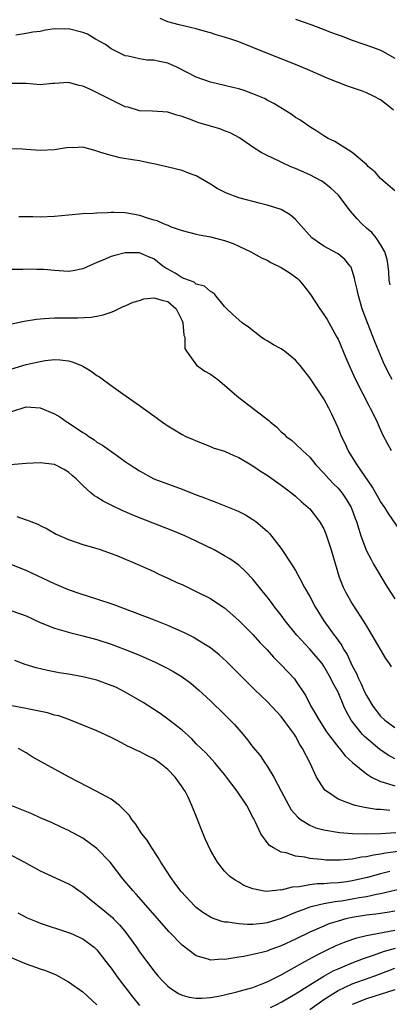
# Model space of a CAD drawing. Units: inches. Extents: x 2643000 to 2646000, y 1501943 to 1503000.
# Drawn here: x 2644788 to 2644840, y 1502637 to 1502776 of the extents above; entities that cross this region are included whole.
import ezdxf

# ---------------------------------------------------------------- set-up
doc = ezdxf.new("R2010")
doc.units = ezdxf.units.IN
doc.header["$MEASUREMENT"] = 0
doc.layers.add('LD26431500_2ft', color=60, linetype='Continuous')

msp = doc.modelspace()

# ---------------------------------------------------------------- linework, layer by layer
at = {"layer": 'LD26431500_2ft'}
for points, elevation in [([(2644840.8, 1502763), (2644839.81, 1502763.81), (2644839, 1502764.43), (2644837.92, 1502765), (2644837, 1502765.44), (2644836.3, 1502765.7), (2644834.35, 1502766.35), (2644833, 1502766.87), (2644831.48, 1502767.48), (2644828.71, 1502768.71), (2644827, 1502769.42), (2644822.95, 1502771), (2644819, 1502772.6), (2644817.88, 1502773), (2644817, 1502773.28), (2644815.66, 1502773.66), (2644815, 1502773.87), (2644814.1, 1502774.1), (2644813, 1502774.43), (2644810.6, 1502775), (2644809, 1502775.44), (2644807.91, 1502775.91)], 9084), ([(2644827, 1502775.79), (2644829.3, 1502775), (2644830.55, 1502774.55), (2644832.06, 1502773.94), (2644833, 1502773.58), (2644833.43, 1502773.43), (2644835, 1502772.82), (2644836.38, 1502772.38), (2644837.86, 1502771.86), (2644839, 1502771.41), (2644839.28, 1502771.28), (2644841, 1502770.29)], 9082), ([(2644841, 1502751.6), (2644839.36, 1502753), (2644839, 1502753.35), (2644838.22, 1502754.22), (2644837.31, 1502755), (2644837, 1502755.32), (2644834.99, 1502756.99), (2644832.57, 1502758.57), (2644831.63, 1502759), (2644831.24, 1502759.24), (2644831, 1502759.36), (2644830.01, 1502760.01), (2644829, 1502760.61), (2644827.61, 1502761.61), (2644827, 1502761.96), (2644826.41, 1502762.41), (2644823.94, 1502763.94), (2644823, 1502764.4), (2644822.61, 1502764.61), (2644821, 1502765.3), (2644819.74, 1502765.74), (2644819, 1502765.97), (2644818.17, 1502766.17), (2644817, 1502766.47), (2644815, 1502766.93), (2644813, 1502767.64), (2644810.36, 1502769), (2644809, 1502769.61), (2644807.84, 1502769.84), (2644807, 1502770.04), (2644806.04, 1502770.04), (2644805, 1502770.2), (2644803.42, 1502770.58), (2644803, 1502770.64), (2644802.23, 1502771), (2644801, 1502771.64), (2644800.21, 1502772.21), (2644798.81, 1502773), (2644797.67, 1502773.67), (2644797, 1502773.94), (2644795, 1502774.45), (2644794.4, 1502774.4), (2644793, 1502774.44), (2644791.75, 1502774.25), (2644791, 1502774.08), (2644789.95, 1502773.95), (2644789, 1502773.77), (2644787.54, 1502773.54)], 9086), ([(2644840.35, 1502738.35), (2644840.23, 1502739), (2644840.18, 1502740.18), (2644840.06, 1502741), (2644839.94, 1502741.94), (2644839.61, 1502743), (2644839, 1502744.05), (2644838.38, 1502745), (2644837.76, 1502745.76), (2644837, 1502746.37), (2644836.3, 1502747), (2644835.68, 1502747.68), (2644834.75, 1502748.75), (2644833.04, 1502751.04), (2644832, 1502752), (2644830.86, 1502752.86), (2644830.64, 1502753), (2644829, 1502753.87), (2644827, 1502754.75), (2644826.36, 1502755), (2644825, 1502755.64), (2644823.72, 1502756.28), (2644823, 1502756.58), (2644822.14, 1502757), (2644821, 1502757.74), (2644819.08, 1502759.08), (2644817.79, 1502759.79), (2644817, 1502760.05), (2644816.34, 1502760.34), (2644815, 1502760.7), (2644813.25, 1502761.25), (2644813, 1502761.33), (2644812.43, 1502761.57), (2644811, 1502762.09), (2644810.26, 1502762.26), (2644809, 1502762.7), (2644806.83, 1502762.83), (2644805, 1502762.88), (2644803.38, 1502763.38), (2644803, 1502763.46), (2644802.12, 1502763.88), (2644800.64, 1502764.64), (2644798.1, 1502765.9), (2644797, 1502766.37), (2644796.47, 1502766.47), (2644795, 1502766.88), (2644793, 1502766.72), (2644792.72, 1502766.72), (2644791, 1502766.56), (2644789, 1502766.72), (2644787, 1502766.73)], 9088), ([(2644840.63, 1502725), (2644840.06, 1502726.06), (2644839.41, 1502727.41), (2644838.22, 1502730.22), (2644837.14, 1502733), (2644836.42, 1502735), (2644835.83, 1502737), (2644835.69, 1502737.69), (2644835.37, 1502739), (2644835.31, 1502739.31), (2644835, 1502740.36), (2644834.83, 1502740.83), (2644834.71, 1502741), (2644833.94, 1502741.94), (2644833, 1502742.73), (2644832.83, 1502742.83), (2644831, 1502743.79), (2644829.31, 1502745), (2644827, 1502747.58), (2644826.24, 1502748.24), (2644824.97, 1502748.97), (2644823.46, 1502749.46), (2644823, 1502749.57), (2644821.89, 1502749.89), (2644821, 1502750.1), (2644820.29, 1502750.29), (2644819, 1502750.64), (2644817.28, 1502751.28), (2644815.96, 1502751.96), (2644815, 1502752.54), (2644813, 1502753.7), (2644811.9, 1502754.1), (2644811, 1502754.46), (2644809.06, 1502754.94), (2644807, 1502755.42), (2644806.48, 1502755.52), (2644805, 1502755.85), (2644804.01, 1502755.99), (2644802.28, 1502756.28), (2644801, 1502756.58), (2644799.54, 1502757), (2644798.69, 1502757.31), (2644797, 1502757.74), (2644795.69, 1502757.69), (2644795, 1502757.7), (2644793, 1502757.39), (2644791, 1502757.29), (2644789, 1502757.42), (2644788.51, 1502757.49), (2644786.48, 1502757.52)], 9090), ([(2644787.97, 1502747.97), (2644789.97, 1502747.97), (2644791, 1502747.94), (2644793, 1502748.05), (2644795, 1502748.24), (2644797, 1502748.4), (2644798.46, 1502748.46), (2644799, 1502748.51), (2644800.55, 1502748.55), (2644801, 1502748.6), (2644801.38, 1502748.62), (2644803, 1502748.56), (2644804.3, 1502748.3), (2644805, 1502748.2), (2644806.22, 1502747.78), (2644807, 1502747.53), (2644807.43, 1502747.43), (2644808.35, 1502747), (2644808.84, 1502746.84), (2644809, 1502746.75), (2644809.45, 1502746.55), (2644811, 1502746.03), (2644813, 1502745.52), (2644813.4, 1502745.4), (2644815, 1502745.13), (2644817, 1502744.59), (2644818.19, 1502744.19), (2644819, 1502743.82), (2644820.69, 1502743), (2644822.19, 1502742.19), (2644823, 1502741.84), (2644823.53, 1502741.53), (2644825, 1502740.82), (2644826.1, 1502740.1), (2644827.26, 1502739.26), (2644827.53, 1502739), (2644828.2, 1502738.2), (2644829.13, 1502737), (2644830.41, 1502735), (2644831, 1502734.2), (2644831.46, 1502733.46), (2644832.84, 1502731), (2644833, 1502730.69), (2644834.08, 1502728.08), (2644834.55, 1502727), (2644835, 1502726.06), (2644835.48, 1502725), (2644836.49, 1502723), (2644837.34, 1502721.34), (2644837.54, 1502721), (2644838.09, 1502719.91), (2644838.52, 1502719), (2644839.29, 1502717.29), (2644839.96, 1502715.96), (2644840.49, 1502715)], 9092), ([(2644842.28, 1502703), (2644840.12, 1502706.12), (2644839.58, 1502707), (2644839, 1502707.85), (2644837.87, 1502709.87), (2644835.69, 1502713), (2644834.44, 1502715), (2644833.99, 1502715.99), (2644833.49, 1502717), (2644833, 1502718.2), (2644832.14, 1502720.14), (2644831.71, 1502721), (2644831, 1502722.31), (2644829, 1502725.26), (2644827.65, 1502727), (2644827, 1502727.75), (2644825.47, 1502729), (2644825, 1502729.33), (2644823.89, 1502729.89), (2644823, 1502730.46), (2644822.65, 1502730.65), (2644822.15, 1502731), (2644820.39, 1502732.39), (2644819.49, 1502733), (2644818.16, 1502734.16), (2644817.3, 1502735), (2644817, 1502735.33), (2644815.62, 1502737), (2644815.28, 1502737.28), (2644815, 1502737.44), (2644814.17, 1502738.17), (2644813, 1502738.46), (2644812.73, 1502738.73), (2644811.92, 1502739), (2644811, 1502739.36), (2644810.01, 1502740.01), (2644809, 1502740.56), (2644808.7, 1502740.7), (2644808.29, 1502741), (2644807, 1502742.02), (2644806.29, 1502742.29), (2644805, 1502742.86), (2644803, 1502742.85), (2644801.51, 1502742.49), (2644801, 1502742.36), (2644799.85, 1502741.85), (2644799, 1502741.51), (2644797, 1502740.6), (2644795.66, 1502740.34), (2644795, 1502740.25), (2644793, 1502740.36), (2644791.5, 1502740.5), (2644791, 1502740.53), (2644790.52, 1502740.52), (2644789, 1502740.56), (2644788.53, 1502740.53), (2644787, 1502740.52)], 9094), ([(2644785.44, 1502732.56), (2644788.74, 1502733.26), (2644790.47, 1502733.53), (2644791, 1502733.58), (2644791.61, 1502733.61), (2644793, 1502733.7), (2644795, 1502733.73), (2644796.28, 1502733.72), (2644798.19, 1502733.81), (2644799, 1502733.94), (2644799.88, 1502734.12), (2644801, 1502734.5), (2644801.37, 1502734.63), (2644802.06, 1502735), (2644802.71, 1502735.29), (2644803, 1502735.4), (2644804.09, 1502735.91), (2644805, 1502736.17), (2644805.63, 1502736.37), (2644807, 1502736.55), (2644808.18, 1502736.18), (2644809, 1502736), (2644810.15, 1502735), (2644811, 1502733.3), (2644811.13, 1502733), (2644811.27, 1502731.27), (2644811.38, 1502731), (2644811.38, 1502729.38), (2644811.61, 1502729), (2644813.03, 1502727.03), (2644814.21, 1502726.21), (2644815, 1502725.78), (2644816.04, 1502725), (2644817, 1502724.24), (2644818.4, 1502723), (2644819, 1502722.49), (2644823.25, 1502719.25), (2644823.49, 1502719), (2644824.33, 1502718.33), (2644825, 1502717.64), (2644825.34, 1502717.35), (2644825.7, 1502717), (2644826.45, 1502716.45), (2644827, 1502715.97), (2644828.01, 1502715), (2644829, 1502714.09), (2644829.87, 1502713), (2644831, 1502711.82), (2644831.71, 1502711), (2644832.34, 1502710.34), (2644833, 1502709.69), (2644833.58, 1502709), (2644834.16, 1502708.16), (2644834.87, 1502707), (2644834.91, 1502706.91), (2644835.44, 1502705.44), (2644835.62, 1502705), (2644835.92, 1502703.92), (2644836.23, 1502703), (2644837, 1502700.89), (2644837.65, 1502699.65), (2644838.02, 1502699), (2644839.87, 1502695.87), (2644841, 1502694.09)], 9096), ([(2644787, 1502726.54), (2644789, 1502727.13), (2644791, 1502727.58), (2644791.68, 1502727.68), (2644793, 1502727.82), (2644793.79, 1502727.79), (2644795, 1502727.64), (2644795.52, 1502727.52), (2644796.84, 1502727), (2644797, 1502726.92), (2644798.2, 1502726.2), (2644799, 1502725.6), (2644799.38, 1502725.38), (2644801, 1502724.18), (2644802.65, 1502723), (2644805, 1502721.35), (2644807, 1502719.91), (2644807.54, 1502719.54), (2644808.24, 1502719), (2644808.7, 1502718.7), (2644809, 1502718.47), (2644809.93, 1502717.93), (2644811, 1502717.27), (2644811.55, 1502717), (2644812.57, 1502716.57), (2644813, 1502716.37), (2644815, 1502715.6), (2644815.41, 1502715.41), (2644817, 1502714.92), (2644818.31, 1502714.31), (2644819, 1502714.05), (2644821, 1502712.87), (2644822.08, 1502712.08), (2644823, 1502711.52), (2644825, 1502710.12), (2644826.48, 1502709), (2644827, 1502708.57), (2644827.81, 1502707.81), (2644828.79, 1502707), (2644829, 1502706.78), (2644830.39, 1502705), (2644831, 1502703.96), (2644831.29, 1502703.29), (2644832.05, 1502701), (2644833.17, 1502697.17), (2644833.74, 1502695.74), (2644834.08, 1502695), (2644835, 1502693.4), (2644835.69, 1502692.31), (2644836.55, 1502691), (2644837, 1502690.25), (2644837.78, 1502689), (2644839.69, 1502685.69), (2644840.21, 1502685), (2644840.51, 1502684.51)], 9098), ([(2644787, 1502720.53), (2644789, 1502721.16), (2644791, 1502721.03), (2644793, 1502720.18), (2644793.74, 1502719.74), (2644794.82, 1502719), (2644795, 1502718.9), (2644797, 1502717.56), (2644797.36, 1502717.36), (2644797.84, 1502717), (2644798.56, 1502716.56), (2644799, 1502716.21), (2644799.78, 1502715.78), (2644801.43, 1502714.57), (2644803, 1502713.48), (2644803.67, 1502713), (2644805, 1502712.13), (2644807.04, 1502711.04), (2644811, 1502709.57), (2644813, 1502708.78), (2644814.3, 1502708.3), (2644815, 1502708.01), (2644815.75, 1502707.75), (2644817.18, 1502707.18), (2644818.59, 1502706.59), (2644819, 1502706.4), (2644819.93, 1502705.93), (2644821, 1502705.29), (2644821.4, 1502705), (2644823, 1502703.66), (2644823.34, 1502703.34), (2644825, 1502701.2), (2644826.45, 1502699), (2644827, 1502698.11), (2644827.62, 1502697), (2644828.27, 1502695.73), (2644829, 1502694.43), (2644829.76, 1502693), (2644831.02, 1502691), (2644832.44, 1502689), (2644832.7, 1502688.7), (2644833, 1502688.23), (2644833.52, 1502687.52), (2644833.79, 1502687), (2644834.27, 1502686.27), (2644835, 1502684.69), (2644835.59, 1502683.59), (2644835.83, 1502683), (2644836.22, 1502682.22), (2644836.75, 1502681), (2644837, 1502680.48), (2644837.91, 1502679), (2644839, 1502677.57), (2644839.62, 1502677), (2644841, 1502675.97)], 9100), ([(2644841, 1502671.58), (2644840.08, 1502672.08), (2644838.9, 1502672.9), (2644836.71, 1502674.71), (2644836.45, 1502675), (2644834.87, 1502677), (2644834.2, 1502678.2), (2644833.83, 1502679), (2644833, 1502680.95), (2644832.28, 1502682.28), (2644831.95, 1502683), (2644831, 1502684.64), (2644830.74, 1502685), (2644829, 1502687.03), (2644827.18, 1502689), (2644825.56, 1502691), (2644825, 1502691.79), (2644824.05, 1502693), (2644823.61, 1502693.61), (2644823, 1502694.41), (2644822.51, 1502695), (2644821, 1502696.89), (2644819.97, 1502697.97), (2644819, 1502698.84), (2644817.74, 1502699.74), (2644817, 1502700.17), (2644815.52, 1502701), (2644813, 1502702.26), (2644811.38, 1502703), (2644809.7, 1502703.7), (2644805, 1502705.53), (2644803.95, 1502705.95), (2644802.55, 1502706.55), (2644801.2, 1502707.2), (2644801, 1502707.31), (2644799.87, 1502707.87), (2644799, 1502708.46), (2644798.65, 1502708.65), (2644798.2, 1502709), (2644797, 1502710.08), (2644796.08, 1502711), (2644795.5, 1502711.5), (2644795, 1502711.97), (2644794.36, 1502712.36), (2644793, 1502713.06), (2644791, 1502713.28), (2644789, 1502713.19), (2644783.27, 1502712.73)], 9102), ([(2644787.7, 1502705.71), (2644789, 1502705.26), (2644789.21, 1502705.21), (2644789.66, 1502705), (2644790.64, 1502704.64), (2644791, 1502704.43), (2644791.97, 1502703.97), (2644793.24, 1502703.24), (2644795, 1502702.46), (2644797, 1502701.77), (2644798.72, 1502701.28), (2644799.6, 1502701), (2644801, 1502700.52), (2644801.78, 1502700.22), (2644805, 1502698.87), (2644806.27, 1502698.27), (2644807, 1502697.96), (2644807.64, 1502697.64), (2644809, 1502697.04), (2644810.38, 1502696.38), (2644811, 1502696.11), (2644813, 1502695.16), (2644815, 1502694.14), (2644816.75, 1502693), (2644817, 1502692.83), (2644819, 1502691.08), (2644821, 1502689.07), (2644821.98, 1502687.98), (2644823, 1502686.93), (2644823.9, 1502685.9), (2644825, 1502684.8), (2644826.84, 1502682.84), (2644827, 1502682.62), (2644828.45, 1502680.45), (2644829.17, 1502679), (2644829.4, 1502678.6), (2644830.33, 1502677), (2644831.39, 1502675.39), (2644831.66, 1502675), (2644833.11, 1502673.11), (2644833.23, 1502673), (2644834, 1502672), (2644835.06, 1502671.06), (2644837, 1502669.47), (2644837.71, 1502669), (2644839, 1502668.36), (2644839.85, 1502668.15), (2644841, 1502667.74)], 9104), ([(2644840.29, 1502664.29), (2644839, 1502664.41), (2644838.44, 1502664.44), (2644837, 1502664.68), (2644836.71, 1502664.71), (2644835.43, 1502665), (2644835, 1502665.12), (2644834.78, 1502665.22), (2644833, 1502665.89), (2644831.36, 1502667), (2644831.16, 1502667.16), (2644829.97, 1502669), (2644829.07, 1502670.93), (2644827.98, 1502673), (2644827.59, 1502673.59), (2644827, 1502674.75), (2644826.84, 1502675), (2644826.45, 1502675.55), (2644825, 1502677.52), (2644823, 1502679.62), (2644821.28, 1502681.28), (2644817.29, 1502685.29), (2644816.24, 1502686.24), (2644815, 1502687.2), (2644813, 1502688.45), (2644812.65, 1502688.65), (2644811.33, 1502689.33), (2644809, 1502690.35), (2644807.1, 1502691.1), (2644801.29, 1502693.29), (2644799, 1502694.08), (2644796.77, 1502694.77), (2644795, 1502695.4), (2644793, 1502696.23), (2644789, 1502698.09), (2644787, 1502698.9)], 9106), ([(2644787, 1502692.44), (2644789, 1502691.73), (2644791, 1502690.79), (2644793, 1502689.97), (2644795.3, 1502689.3), (2644797, 1502688.89), (2644799, 1502688.36), (2644801, 1502687.7), (2644803, 1502686.96), (2644805, 1502686.16), (2644807.2, 1502685.2), (2644808.54, 1502684.54), (2644809, 1502684.29), (2644809.83, 1502683.83), (2644811, 1502683.12), (2644812.22, 1502682.22), (2644813, 1502681.59), (2644813.31, 1502681.31), (2644815, 1502679.75), (2644817, 1502677.82), (2644817.81, 1502677), (2644818.39, 1502676.39), (2644819.6, 1502675), (2644820.24, 1502674.24), (2644821, 1502673.21), (2644822.01, 1502672.01), (2644822.66, 1502671), (2644823, 1502670.53), (2644823.94, 1502669), (2644825, 1502667.01), (2644826.04, 1502665), (2644826.38, 1502664.38), (2644827.32, 1502663.32), (2644827.71, 1502663), (2644829, 1502662.2), (2644829.85, 1502661.85), (2644831, 1502661.54), (2644833.19, 1502661.19), (2644835.04, 1502661.04), (2644837, 1502661), (2644839.06, 1502661.06), (2644841.16, 1502661.16)], 9108), ([(2644841.5, 1502658.5), (2644839.71, 1502658.29), (2644839, 1502658.14), (2644837.99, 1502658.01), (2644837, 1502657.76), (2644836.29, 1502657.71), (2644835, 1502657.43), (2644833.28, 1502657.28), (2644831.3, 1502657.3), (2644831, 1502657.32), (2644830.61, 1502657.39), (2644829, 1502657.52), (2644828.31, 1502657.69), (2644827, 1502657.86), (2644825.7, 1502658.3), (2644825, 1502658.43), (2644823.92, 1502659), (2644823.35, 1502659.35), (2644823, 1502659.78), (2644822.1, 1502661), (2644821.34, 1502662.66), (2644821.11, 1502663.11), (2644821, 1502663.36), (2644820.13, 1502665), (2644818.78, 1502667), (2644818, 1502668), (2644817.29, 1502669), (2644817, 1502669.37), (2644815.62, 1502671), (2644814.38, 1502672.38), (2644813, 1502673.7), (2644812.37, 1502674.37), (2644811, 1502675.59), (2644809, 1502677.17), (2644807.93, 1502677.93), (2644805.52, 1502679.52), (2644803, 1502680.98), (2644801.64, 1502681.64), (2644801, 1502681.91), (2644799, 1502682.63), (2644797, 1502683.13), (2644795, 1502683.49), (2644793.69, 1502683.69), (2644792.01, 1502684.01), (2644790.41, 1502684.41), (2644788.88, 1502684.88), (2644787.4, 1502685.4)], 9110), ([(2644840.32, 1502655.68), (2644839, 1502655.34), (2644837.16, 1502654.84), (2644835, 1502654.36), (2644834.24, 1502654.24), (2644833, 1502654.08), (2644831.96, 1502654.04), (2644831, 1502653.94), (2644830.07, 1502653.93), (2644829, 1502653.81), (2644827.53, 1502653.53), (2644826.52, 1502653.48), (2644825, 1502653.07), (2644824.92, 1502653.08), (2644824.22, 1502653), (2644822.88, 1502652.88), (2644822.13, 1502653), (2644821, 1502653.22), (2644819.7, 1502653.7), (2644819, 1502654.18), (2644818.47, 1502654.47), (2644817.76, 1502655), (2644817, 1502655.75), (2644815.99, 1502657), (2644815, 1502658.69), (2644814.27, 1502660.27), (2644813.68, 1502661.68), (2644813.2, 1502663), (2644812.36, 1502665), (2644811.85, 1502666.15), (2644811.42, 1502667), (2644811.24, 1502667.24), (2644811, 1502667.63), (2644810.03, 1502669), (2644809, 1502670.08), (2644807.84, 1502671), (2644807, 1502671.58), (2644806.02, 1502672.02), (2644805, 1502672.58), (2644804.7, 1502672.7), (2644804.08, 1502673), (2644803.33, 1502673.33), (2644803, 1502673.53), (2644801.84, 1502674.16), (2644801, 1502674.58), (2644799, 1502675.52), (2644795.28, 1502677), (2644793.6, 1502677.6), (2644793, 1502677.73), (2644792.04, 1502678.04), (2644789.43, 1502678.57), (2644789, 1502678.68), (2644787, 1502679.05)], 9112), ([(2644842.6, 1502653.4), (2644839, 1502652.52), (2644838.44, 1502652.44), (2644837, 1502652.13), (2644835.96, 1502651.96), (2644835, 1502651.78), (2644833.51, 1502651.51), (2644833, 1502651.44), (2644832.6, 1502651.4), (2644831, 1502651.12), (2644830.4, 1502651), (2644829, 1502650.66), (2644828.42, 1502650.42), (2644827, 1502649.91), (2644825, 1502649.07), (2644823, 1502648.45), (2644822.36, 1502648.36), (2644821, 1502648.24), (2644820.23, 1502648.23), (2644819, 1502648.31), (2644817.46, 1502648.54), (2644817, 1502648.56), (2644816.63, 1502648.63), (2644815.16, 1502649.16), (2644815, 1502649.24), (2644813.93, 1502649.92), (2644813, 1502650.63), (2644812.8, 1502650.8), (2644810.88, 1502652.88), (2644810.14, 1502653.86), (2644809.31, 1502655), (2644809, 1502655.5), (2644808, 1502657), (2644807.65, 1502657.65), (2644806.75, 1502659), (2644806.08, 1502660.08), (2644805.34, 1502661), (2644804.42, 1502662.42), (2644803.93, 1502663), (2644803.58, 1502663.58), (2644803, 1502664.2), (2644802.2, 1502665), (2644801, 1502665.87), (2644799, 1502666.98), (2644795.07, 1502669), (2644791.12, 1502671.12), (2644789.85, 1502671.85), (2644789, 1502672.4), (2644787.95, 1502673)], 9114), ([(2644841, 1502650.1), (2644839.93, 1502649.93), (2644839, 1502649.75), (2644838.34, 1502649.66), (2644837, 1502649.53), (2644835, 1502649.21), (2644834.09, 1502649), (2644833, 1502648.69), (2644831.71, 1502648.29), (2644831, 1502648), (2644829, 1502647.15), (2644827, 1502646.16), (2644825, 1502645.23), (2644823.36, 1502644.64), (2644823, 1502644.48), (2644822.27, 1502644.27), (2644821, 1502643.98), (2644819.71, 1502643.71), (2644819, 1502643.62), (2644817.32, 1502643.32), (2644817, 1502643.3), (2644816.68, 1502643.32), (2644815, 1502643.2), (2644814.67, 1502643.33), (2644813, 1502643.81), (2644811, 1502645.32), (2644809.17, 1502647.17), (2644804.51, 1502652.51), (2644804.05, 1502653), (2644802.67, 1502654.67), (2644800.87, 1502657), (2644799, 1502658.93), (2644797, 1502660.36), (2644795, 1502661.45), (2644793.95, 1502661.95), (2644792.58, 1502662.58), (2644791, 1502663.26), (2644789.8, 1502663.8), (2644788.39, 1502664.39), (2644787, 1502664.92)], 9116), ([(2644786.31, 1502658.31), (2644788.76, 1502657), (2644791, 1502655.78), (2644795, 1502653.96), (2644795.6, 1502653.6), (2644796.43, 1502653), (2644797, 1502652.64), (2644797.89, 1502651.89), (2644800.11, 1502650.11), (2644801.19, 1502649.19), (2644801.35, 1502649), (2644802.17, 1502648.17), (2644803.08, 1502647.08), (2644804.59, 1502645), (2644805, 1502644.38), (2644807, 1502641.67), (2644807.57, 1502641), (2644808.26, 1502640.26), (2644809, 1502639.54), (2644809.3, 1502639.3), (2644810.51, 1502638.51), (2644811, 1502638.28), (2644811.99, 1502637.99), (2644813, 1502637.83), (2644813.84, 1502637.84), (2644815, 1502637.94), (2644816.14, 1502638.14), (2644817, 1502638.32), (2644818.71, 1502638.71), (2644819.78, 1502639), (2644821, 1502639.36), (2644822.17, 1502639.83), (2644823, 1502640.12), (2644825, 1502641.12), (2644828.33, 1502643), (2644830.05, 1502643.95), (2644831.39, 1502644.61), (2644832.76, 1502645.24), (2644834.17, 1502645.83), (2644835.65, 1502646.35), (2644837, 1502646.68), (2644841, 1502647.41)], 9118), ([(2644787.84, 1502649.84), (2644789.14, 1502649.14), (2644790.57, 1502648.57), (2644791, 1502648.41), (2644795, 1502647.11), (2644795.28, 1502647), (2644797, 1502646.19), (2644798.6, 1502645), (2644799, 1502644.64), (2644800.26, 1502643), (2644800.6, 1502642.6), (2644801, 1502642.08), (2644801.74, 1502641), (2644802.29, 1502640.29), (2644803.25, 1502639), (2644804.02, 1502638.02), (2644805, 1502636.82)], 9120), ([(2644823.46, 1502636.54), (2644824.45, 1502637), (2644825, 1502637.27), (2644827, 1502638.43), (2644829, 1502639.71), (2644831, 1502640.93), (2644832.32, 1502641.68), (2644833, 1502641.99), (2644835, 1502642.82), (2644836.57, 1502643.43), (2644837.84, 1502643.84), (2644839.54, 1502644.46), (2644841.11, 1502644.89)], 9120), ([(2644787, 1502643.5), (2644789, 1502642.66), (2644791, 1502641.99), (2644791.73, 1502641.73), (2644793, 1502641.23), (2644793.16, 1502641.16), (2644795, 1502640.15), (2644797, 1502638.72), (2644799, 1502636.91)], 9122), ([(2644829, 1502636.26), (2644831, 1502637.64), (2644833, 1502638.9), (2644835, 1502639.85), (2644838.21, 1502641), (2644841, 1502642.04)], 9122), ([(2644841, 1502638.99), (2644837, 1502637.72), (2644835, 1502636.93)], 9124)]:
    msp.add_lwpolyline(points, dxfattribs=dict(at, elevation=elevation))

doc.saveas('drawing.dxf')
